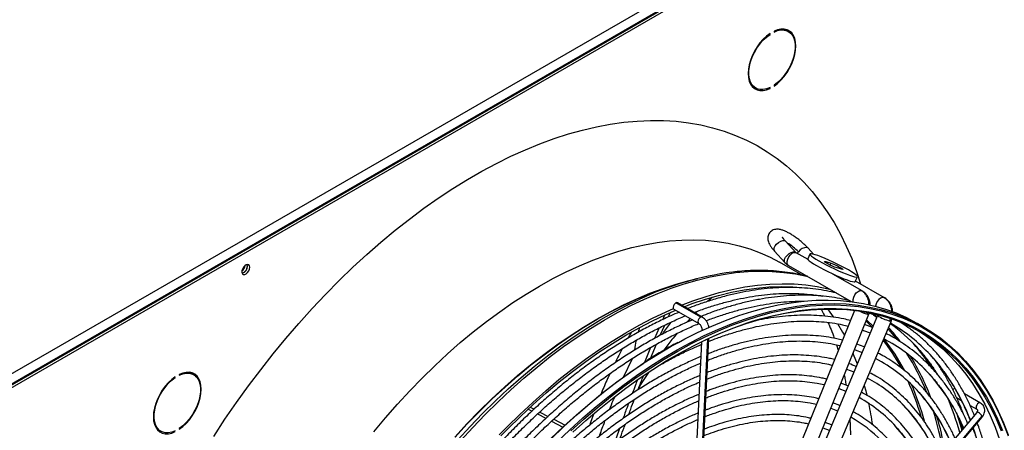
# Model space of a CAD drawing. Units: millimetres. Extents: x 5 to 414, y 3 to 291.
# Drawn here: x 151 to 161, y 25 to 30 of the extents above; entities that cross this region are included whole.
import ezdxf

# ---------------------------------------------------------------- set-up
doc = ezdxf.new("R2010")
doc.units = ezdxf.units.MM

msp = doc.modelspace()

# ---------------------------------------------------------------- linework, layer by layer
at = {"color": 7, "linetype": 'Continuous', "lineweight": 25}
for p, q in [((148.021, 24.4), (162.917, 32.999)), ((148.052, 24.3), (162.98, 32.918)), ((162.965, 32.918), (148.068, 24.318)), ((148.076, 24.287), (163.004, 32.904)), ((158.643, 29.504), (158.65, 29.5)), ((158.65, 29.5), (158.65, 29.509)), ((158.692, 29.534), (158.692, 29.524)), ((158.843, 29.53), (158.82, 29.544)), ((158.475, 28.947), (158.499, 28.934)), ((158.641, 28.936), (158.65, 28.931)), ((158.65, 28.931), (158.65, 28.94)), ((158.692, 28.964), (158.692, 28.955)), ((158.922, 27.202), (158.813, 27.321)), ((158.698, 27.216), (158.807, 27.097)), ((158.922, 27.202), (158.923, 27.201)), ((159.05, 27.128), (158.924, 27.2)), ((159.071, 27.186), (159.047, 27.136)), ((159.109, 27.184), (159.051, 27.248)), ((153.148, 27.06), (153.145, 27.076)), ((158.982, 26.966), (158.751, 27.099)), ((158.806, 27.098), (158.842, 27.068)), ((158.807, 27.097), (158.806, 27.098)), ((158.846, 27.065), (158.842, 27.068)), ((158.846, 27.065), (159.505, 26.685)), ((159.238, 27.106), (159.294, 27.089)), ((159.619, 26.799), (159.313, 26.975)), ((159.404, 27.025), (159.348, 27.043)), ((157.877, 26.925), (157.788, 26.902)), ((157.834, 26.915), (157.89, 26.928)), ((159.547, 26.896), (159.571, 26.945)), ((159.856, 26.726), (159.551, 26.902)), ((159.088, 26.758), (159.094, 26.749)), ((159.129, 26.756), (159.135, 26.749)), ((159.619, 26.799), (159.623, 26.796)), ((157.921, 26.521), (157.66, 26.672)), ((157.937, 26.521), (157.676, 26.672)), ((158.041, 26.729), (157.994, 26.688)), ((159.86, 26.723), (159.856, 26.726)), ((157.638, 26.607), (157.899, 26.456)), ((157.887, 26.585), (157.865, 26.562)), ((159.539, 26.593), (158.796, 24.756)), ((158.94, 24.698), (159.69, 26.551)), ((159.69, 26.551), (159.694, 26.564)), ((159.784, 26.546), (159.782, 26.537)), ((157.54, 26.541), (157.518, 26.49)), ((159.782, 26.537), (159.008, 24.692)), ((159.151, 24.632), (159.925, 26.477)), ((159.729, 26.412), (159.646, 26.443)), ((159.925, 26.477), (159.931, 26.499)), ((160.267, 26.419), (160.204, 26.455)), ((157.482, 26.408), (157.432, 26.296)), ((157.495, 26.33), (157.542, 26.437)), ((157.391, 26.086), (157.454, 26.237)), ((157.928, 26.262), (157.849, 24.626)), ((157.925, 24.622), (158.005, 26.298)), ((159.643, 26.207), (159.563, 26.237)), ((157.393, 26.202), (157.328, 26.045)), ((159.351, 26.23), (159.369, 26.172)), ((152.581, 25.915), (152.557, 25.929)), ((159.457, 25.974), (159.533, 25.945)), ((152.381, 25.889), (152.388, 25.885)), ((152.388, 25.885), (152.388, 25.894)), ((152.43, 25.918), (152.43, 25.909)), ((159.471, 25.797), (159.396, 25.825)), ((159.373, 25.768), (159.447, 25.74)), ((160.865, 25.617), (160.697, 25.714)), ((159.385, 25.591), (159.313, 25.619)), ((160.615, 25.674), (160.661, 25.647)), ((156.104, 25.553), (156.144, 25.532)), ((159.29, 25.562), (159.361, 25.535)), ((160.826, 25.518), (159.634, 24.1)), ((160.757, 25.592), (160.827, 25.552)), ((160.826, 25.518), (160.825, 25.518)), ((156.203, 25.502), (156.291, 25.456)), ((156.35, 25.426), (156.47, 25.364)), ((159.299, 25.386), (159.23, 25.413)), ((159.691, 24.062), (160.883, 25.48)), ((159.691, 24.051), (160.883, 25.469)), ((152.213, 25.332), (152.237, 25.319)), ((152.43, 25.349), (152.43, 25.34))]:
    msp.add_line(p, q, dxfattribs=at)
at = {"color": 8, "linetype": 'Continuous', "lineweight": 25}
for p, q in [((158.911, 27.209), (158.922, 27.202)), ((158.918, 27.203), (158.924, 27.2)), ((159.051, 27.248), (159.04, 27.254)), ((159.234, 27.097), (159.238, 27.106)), ((159.285, 27.069), (159.294, 27.089)), ((159.613, 26.802), (159.619, 26.799)), ((159.856, 26.726), (159.851, 26.728)), ((159.528, 26.594), (159.537, 26.587)), ((159.661, 26.479), (159.725, 26.415)), ((157.914, 24.611), (157.995, 26.293)), ((157.107, 25.888), (157.202, 26.087)), ((156.126, 25.573), (156.166, 25.552)), ((156.225, 25.522), (156.313, 25.476)), ((156.372, 25.446), (156.492, 25.384)), ((160.641, 25.459), (160.68, 25.345))]:
    msp.add_line(p, q, dxfattribs=at)
at = {"color": 7, "linetype": 'Continuous', "lineweight": 25, "flags": 128}
for points in [[(158.692, 28.955), (158.729, 28.983), (158.764, 29.017), (158.798, 29.055), (158.829, 29.097), (158.856, 29.142), (158.879, 29.19), (158.898, 29.238), (158.911, 29.286), (158.92, 29.333), (158.922, 29.377), (158.92, 29.419), (158.911, 29.456), (158.898, 29.488), (158.879, 29.515), (158.856, 29.535), (158.829, 29.549), (158.798, 29.556), (158.764, 29.556), (158.729, 29.548), (158.692, 29.534)], [(158.788, 29.557), (158.806, 29.551), (158.82, 29.544)], [(158.65, 29.509), (158.613, 29.481), (158.578, 29.448), (158.544, 29.409), (158.513, 29.367), (158.486, 29.322), (158.463, 29.275), (158.444, 29.226), (158.431, 29.178), (158.422, 29.132), (158.42, 29.087), (158.422, 29.046), (158.431, 29.008), (158.444, 28.976), (158.463, 28.949), (158.486, 28.929), (158.513, 28.915), (158.544, 28.908), (158.578, 28.909), (158.613, 28.916), (158.65, 28.931)], [(158.65, 28.94), (158.613, 28.925), (158.576, 28.918), (158.543, 28.919), (158.512, 28.927), (158.485, 28.943), (158.463, 28.966), (158.446, 28.995), (158.434, 29.03), (158.428, 29.07), (158.428, 29.114), (158.434, 29.161), (158.446, 29.209), (158.463, 29.258), (158.485, 29.307), (158.512, 29.353), (158.543, 29.397), (158.576, 29.437), (158.613, 29.471), (158.65, 29.5)], [(158.692, 29.524), (158.729, 29.539), (158.766, 29.546), (158.799, 29.545), (158.83, 29.537), (158.857, 29.521), (158.879, 29.499), (158.896, 29.469), (158.908, 29.434), (158.914, 29.394), (158.914, 29.35), (158.908, 29.304), (158.896, 29.255), (158.879, 29.206), (158.857, 29.157), (158.83, 29.111), (158.799, 29.067), (158.766, 29.027), (158.729, 28.993), (158.692, 28.964)], [(158.87, 29.509), (158.856, 29.529), (158.837, 29.546)], [(158.475, 28.947), (158.462, 28.957), (158.448, 28.969)], [(152.793, 25.264), (152.911, 25.445), (153.033, 25.622), (153.159, 25.797), (153.287, 25.967), (153.418, 26.134), (153.552, 26.297), (153.689, 26.456), (153.828, 26.611), (153.969, 26.761), (154.113, 26.906), (154.258, 27.046), (154.405, 27.182), (154.553, 27.312), (154.703, 27.436), (154.853, 27.555), (155.005, 27.668), (155.157, 27.775), (155.31, 27.876), (155.463, 27.971), (155.616, 28.059), (155.77, 28.141), (155.922, 28.216), (156.075, 28.285), (156.226, 28.347), (156.377, 28.403), (156.527, 28.451), (156.675, 28.492), (156.822, 28.527), (156.967, 28.554), (157.111, 28.574), (157.252, 28.587), (157.391, 28.593), (157.528, 28.592), (157.662, 28.584), (157.793, 28.569), (157.921, 28.546), (158.046, 28.516), (158.168, 28.48), (158.287, 28.436), (158.402, 28.385), (158.513, 28.328), (158.621, 28.264), (158.724, 28.193), (158.823, 28.115), (158.918, 28.031), (159.009, 27.941), (159.095, 27.844), (159.176, 27.741), (159.252, 27.632), (159.324, 27.517), (159.391, 27.396), (159.453, 27.27), (159.51, 27.138), (159.561, 27.002), (159.604, 26.871)], [(154.477, 25.314), (154.601, 25.462), (154.727, 25.606), (154.856, 25.745), (154.987, 25.879), (155.119, 26.009), (155.254, 26.134), (155.389, 26.253), (155.526, 26.367), (155.665, 26.475), (155.804, 26.578), (155.943, 26.674), (156.084, 26.764), (156.224, 26.849), (156.364, 26.927), (156.504, 26.998), (156.644, 27.063), (156.783, 27.121), (156.921, 27.172), (157.058, 27.216), (157.194, 27.254), (157.329, 27.284), (157.461, 27.308), (157.592, 27.324), (157.721, 27.333), (157.847, 27.336), (157.971, 27.331), (158.092, 27.319), (158.21, 27.3), (158.325, 27.273), (158.437, 27.24), (158.546, 27.2), (158.65, 27.153), (158.751, 27.099)], [(159.477, 27.018), (159.44, 27.038), (159.4, 27.059), (159.358, 27.081), (159.314, 27.102), (159.271, 27.122), (159.229, 27.14), (159.19, 27.156), (159.155, 27.169), (159.125, 27.179), (159.1, 27.186), (159.083, 27.189), (159.073, 27.188), (159.07, 27.183), (159.075, 27.175), (159.088, 27.164), (159.107, 27.15), (159.133, 27.133), (159.165, 27.114)], [(153.171, 27.047), (153.169, 27.062), (153.161, 27.072), (153.149, 27.076), (153.134, 27.072), (153.119, 27.062), (153.106, 27.046), (153.096, 27.028), (153.09, 27.009), (153.09, 26.991), (153.096, 26.978), (153.106, 26.971), (153.119, 26.971), (153.134, 26.978), (153.149, 26.991), (153.161, 27.009), (153.169, 27.028), (153.171, 27.047)], [(159.047, 27.136), (159.046, 27.134), (159.051, 27.126), (159.064, 27.114), (159.083, 27.1), (159.109, 27.083), (159.141, 27.064)], [(159.141, 27.064), (159.178, 27.044), (159.218, 27.022), (159.26, 27.001), (159.304, 26.98), (159.347, 26.96), (159.389, 26.942), (159.428, 26.926), (159.463, 26.913), (159.493, 26.902), (159.518, 26.896), (159.535, 26.893), (159.545, 26.894), (159.547, 26.896)], [(159.165, 27.114), (159.202, 27.093), (159.242, 27.072), (159.284, 27.051), (159.328, 27.03), (159.371, 27.01), (159.413, 26.992), (159.452, 26.976), (159.487, 26.962), (159.517, 26.952), (159.541, 26.946), (159.559, 26.943), (159.569, 26.943), (159.572, 26.948), (159.567, 26.956), (159.554, 26.967), (159.535, 26.982), (159.509, 26.999), (159.477, 27.018)], [(159.348, 27.043), (159.33, 27.049), (159.307, 27.059), (159.283, 27.07), (159.259, 27.082), (159.24, 27.093), (159.228, 27.102), (159.223, 27.107), (159.226, 27.109), (159.238, 27.106)], [(159.294, 27.089), (159.312, 27.082), (159.335, 27.073), (159.359, 27.061), (159.382, 27.049), (159.402, 27.038), (159.414, 27.029), (159.419, 27.024), (159.416, 27.023), (159.404, 27.025)], [(157.718, 26.648), (157.837, 26.693), (157.976, 26.74), (158.114, 26.78), (158.25, 26.813), (158.385, 26.839), (158.517, 26.857), (158.648, 26.869), (158.777, 26.873), (158.903, 26.871), (159.026, 26.861), (159.147, 26.844), (159.264, 26.82), (159.277, 26.817)], [(157.746, 26.631), (157.832, 26.664), (157.971, 26.71), (158.107, 26.75), (158.243, 26.783), (158.377, 26.808), (158.509, 26.827), (158.639, 26.839), (158.766, 26.843), (158.891, 26.84), (159.014, 26.831), (159.045, 26.827)], [(157.66, 26.672), (157.65, 26.665), (157.64, 26.654), (157.634, 26.641), (157.63, 26.628), (157.631, 26.616), (157.635, 26.608), (157.638, 26.607)], [(157.676, 26.672), (157.67, 26.674), (157.66, 26.672)], [(157.685, 26.256), (157.753, 26.292), (157.895, 26.363), (158.038, 26.428), (158.18, 26.486), (158.321, 26.537), (158.46, 26.582), (158.599, 26.619), (158.736, 26.65), (158.871, 26.673), (159.004, 26.69), (159.135, 26.699), (159.264, 26.701), (159.391, 26.696), (159.514, 26.684), (159.635, 26.665), (159.753, 26.638), (159.867, 26.605), (159.978, 26.565), (160.086, 26.517), (160.19, 26.463), (160.204, 26.455)], [(157.748, 26.219), (157.815, 26.255), (157.958, 26.327), (158.101, 26.392), (158.243, 26.45), (158.383, 26.501), (158.523, 26.546), (158.662, 26.583), (158.799, 26.614), (158.934, 26.637), (159.067, 26.653), (159.198, 26.663), (159.327, 26.665), (159.453, 26.66), (159.577, 26.648), (159.698, 26.628), (159.816, 26.602), (159.93, 26.569), (160.041, 26.528), (160.149, 26.481), (160.252, 26.427), (160.352, 26.366), (160.448, 26.299), (160.54, 26.224), (160.627, 26.144), (160.71, 26.057), (160.789, 25.964), (160.862, 25.864), (160.931, 25.759), (160.995, 25.648), (161.054, 25.532), (161.108, 25.409), (161.157, 25.282)], [(155.799, 25.28), (155.881, 25.365), (156.015, 25.497), (156.151, 25.624), (156.288, 25.746), (156.426, 25.863), (156.566, 25.973), (156.706, 26.078), (156.847, 26.177), (156.989, 26.27), (157.131, 26.357), (157.273, 26.437), (157.414, 26.511), (157.556, 26.579), (157.632, 26.612)], [(155.817, 25.27), (155.89, 25.345), (156.022, 25.476), (156.157, 25.602), (156.293, 25.723), (156.431, 25.839), (156.569, 25.949), (156.709, 26.053), (156.849, 26.151), (156.99, 26.244), (157.131, 26.33), (157.272, 26.41), (157.413, 26.483), (157.553, 26.55), (157.657, 26.595)], [(156.553, 25.323), (156.69, 25.447), (156.829, 25.567), (156.969, 25.681), (157.11, 25.79), (157.252, 25.892), (157.394, 25.989), (157.537, 26.079), (157.68, 26.164), (157.823, 26.242), (157.966, 26.313), (158.108, 26.378), (158.249, 26.436), (158.39, 26.487), (158.529, 26.531), (158.667, 26.569), (158.698, 26.576)], [(157.968, 26.28), (157.977, 26.285), (158.119, 26.348), (158.26, 26.405), (158.399, 26.455), (158.538, 26.498), (158.676, 26.534), (158.811, 26.563), (158.945, 26.584), (159.078, 26.599), (159.207, 26.607), (159.335, 26.607), (159.46, 26.601), (159.582, 26.587), (159.702, 26.566), (159.818, 26.539), (159.931, 26.504), (160.041, 26.462), (160.146, 26.413), (160.249, 26.357), (160.347, 26.295), (160.441, 26.226), (160.531, 26.15), (160.617, 26.068), (160.698, 25.98), (160.774, 25.886), (160.846, 25.785), (160.913, 25.679), (160.975, 25.566), (161.032, 25.449), (161.084, 25.325)], [(159.254, 26.608), (159.281, 26.572), (159.314, 26.525)], [(159.694, 26.565), (159.762, 26.537), (159.777, 26.53)], [(156.575, 25.309), (156.712, 25.433), (156.851, 25.552), (156.991, 25.665), (157.132, 25.773), (157.273, 25.874), (157.415, 25.97), (157.558, 26.06), (157.701, 26.143), (157.843, 26.219), (157.986, 26.29), (158.128, 26.353), (158.269, 26.41), (158.409, 26.46), (158.473, 26.481)], [(159.361, 26.453), (159.414, 26.363), (159.433, 26.33)], [(159.623, 26.386), (159.634, 26.382), (159.705, 26.356)], [(160.204, 26.383), (160.284, 26.331), (160.378, 26.262), (160.468, 26.187), (160.554, 26.105), (160.635, 26.016), (160.711, 25.922), (160.783, 25.821), (160.85, 25.715), (160.912, 25.603), (160.969, 25.485), (161.021, 25.362), (161.068, 25.233), (161.109, 25.1), (161.146, 24.962), (161.176, 24.819), (161.202, 24.672), (161.222, 24.521), (161.235, 24.386)], [(159.524, 26.14), (159.527, 26.132), (159.568, 26.029)], [(159.54, 26.18), (159.548, 26.177), (159.619, 26.15)], [(154.627, 22.816), (154.716, 22.997), (154.809, 23.176), (154.907, 23.353), (155.008, 23.528), (155.114, 23.7), (155.222, 23.87), (155.335, 24.037), (155.451, 24.2), (155.569, 24.361), (155.691, 24.517), (155.816, 24.67), (155.943, 24.819), (156.073, 24.963), (156.205, 25.103), (156.339, 25.238), (156.474, 25.368), (156.612, 25.493), (156.751, 25.612), (156.891, 25.727), (157.032, 25.835), (157.173, 25.938), (157.316, 26.034), (157.316, 26.035)], [(152.43, 25.34), (152.467, 25.368), (152.502, 25.401), (152.536, 25.44), (152.567, 25.482), (152.594, 25.527), (152.617, 25.574), (152.636, 25.623), (152.649, 25.671), (152.657, 25.717), (152.66, 25.762), (152.657, 25.804), (152.649, 25.841), (152.636, 25.873), (152.617, 25.9), (152.594, 25.92), (152.567, 25.934), (152.536, 25.941), (152.502, 25.94), (152.467, 25.933), (152.43, 25.918)], [(152.43, 25.909), (152.467, 25.924), (152.503, 25.931), (152.537, 25.93), (152.568, 25.922), (152.595, 25.906), (152.617, 25.883), (152.634, 25.854), (152.646, 25.819), (152.652, 25.779), (152.652, 25.735), (152.646, 25.688), (152.634, 25.64), (152.617, 25.591), (152.595, 25.542), (152.568, 25.496), (152.537, 25.452), (152.503, 25.412), (152.467, 25.378), (152.43, 25.349)], [(152.526, 25.941), (152.544, 25.935), (152.557, 25.929)], [(152.608, 25.894), (152.593, 25.913), (152.574, 25.931)], [(152.388, 25.894), (152.351, 25.866), (152.315, 25.833), (152.282, 25.794), (152.251, 25.752), (152.224, 25.707), (152.201, 25.659), (152.182, 25.611), (152.168, 25.563), (152.16, 25.516), (152.157, 25.472), (152.16, 25.43), (152.168, 25.393), (152.182, 25.361), (152.201, 25.334), (152.224, 25.314), (152.251, 25.3), (152.282, 25.293), (152.315, 25.293), (152.351, 25.301), (152.388, 25.316)], [(152.388, 25.325), (152.35, 25.31), (152.314, 25.303), (152.28, 25.304), (152.25, 25.312), (152.223, 25.328), (152.201, 25.351), (152.184, 25.38), (152.172, 25.415), (152.166, 25.455), (152.166, 25.499), (152.172, 25.546), (152.184, 25.594), (152.201, 25.643), (152.223, 25.692), (152.25, 25.738), (152.28, 25.782), (152.314, 25.822), (152.35, 25.856), (152.388, 25.885)], [(159.642, 25.803), (159.658, 25.746), (159.67, 25.701)], [(160.612, 25.513), (160.65, 25.4), (160.67, 25.332)], [(152.213, 25.332), (152.199, 25.341), (152.186, 25.354)], [(159.206, 25.356), (159.274, 25.33), (159.275, 25.329)]]:
    msp.add_lwpolyline(points, dxfattribs=at)
at = {"color": 8, "linetype": 'Continuous', "lineweight": 25, "flags": 128}
for points in [[(158.698, 27.216), (158.697, 27.217), (158.692, 27.231), (158.695, 27.25), (158.704, 27.271), (158.72, 27.291), (158.741, 27.309), (158.763, 27.322), (158.784, 27.329), (158.802, 27.328)], [(158.802, 27.328), (158.81, 27.324), (158.813, 27.321)], [(158.806, 27.098), (158.806, 27.098), (158.801, 27.112), (158.803, 27.131), (158.813, 27.152), (158.829, 27.172), (158.85, 27.19), (158.872, 27.203), (158.893, 27.209), (158.911, 27.209)], [(158.842, 27.068), (158.839, 27.071), (158.832, 27.087), (158.831, 27.109), (158.836, 27.133), (158.848, 27.157), (158.864, 27.179), (158.882, 27.194), (158.901, 27.203), (158.918, 27.203)], [(158.949, 27.209), (158.941, 27.197), (158.938, 27.192)], [(155.391, 25.219), (155.52, 25.36), (155.652, 25.497), (155.786, 25.63), (155.921, 25.757), (156.058, 25.878), (156.197, 25.995), (156.336, 26.106), (156.477, 26.211), (156.618, 26.31), (156.76, 26.403), (156.902, 26.489), (157.044, 26.57), (157.185, 26.644), (157.327, 26.711), (157.468, 26.771), (157.608, 26.825), (157.747, 26.872), (157.884, 26.912), (158.021, 26.945), (158.155, 26.971), (158.288, 26.99), (158.419, 27.001), (158.547, 27.006), (158.674, 27.003), (158.797, 26.993), (158.918, 26.976), (159.035, 26.952), (159.047, 26.949)], [(155.33, 25.258), (155.458, 25.397), (155.589, 25.531), (155.722, 25.661), (155.856, 25.786), (155.992, 25.905), (156.129, 26.019), (156.267, 26.127), (156.406, 26.23), (156.546, 26.326), (156.686, 26.417), (156.826, 26.501), (156.967, 26.579), (157.107, 26.65), (157.247, 26.715), (157.386, 26.773), (157.524, 26.824), (157.661, 26.869), (157.797, 26.906), (157.834, 26.915)], [(155.334, 25.256), (155.462, 25.396), (155.593, 25.53), (155.726, 25.66), (155.86, 25.784), (155.996, 25.904), (156.133, 26.018), (156.271, 26.126), (156.411, 26.229), (156.55, 26.325), (156.69, 26.416), (156.831, 26.5), (156.971, 26.578), (157.111, 26.649), (157.251, 26.714), (157.39, 26.772), (157.529, 26.823), (157.666, 26.868), (157.788, 26.902)], [(159.527, 26.682), (159.526, 26.686), (159.525, 26.708), (159.531, 26.732), (159.542, 26.756), (159.558, 26.778), (159.577, 26.793), (159.596, 26.802), (159.613, 26.802)], [(155.363, 25.229), (155.493, 25.37), (155.624, 25.507), (155.758, 25.639), (155.893, 25.765), (156.029, 25.887), (156.167, 26.003), (156.307, 26.114), (156.447, 26.218), (156.587, 26.317), (156.729, 26.41), (156.87, 26.496), (157.012, 26.576), (157.153, 26.65), (157.278, 26.71)], [(158.698, 26.576), (158.804, 26.599), (158.939, 26.622), (159.072, 26.639), (159.203, 26.648), (159.331, 26.65), (159.457, 26.645), (159.581, 26.633), (159.701, 26.614), (159.819, 26.588), (159.933, 26.554), (160.044, 26.514), (160.151, 26.467), (160.255, 26.413), (160.354, 26.352), (160.45, 26.285), (160.542, 26.211), (160.629, 26.13), (160.712, 26.043), (160.79, 25.95), (160.863, 25.851), (160.932, 25.746), (160.996, 25.636), (161.055, 25.519), (161.109, 25.397), (161.157, 25.27)], [(159.851, 26.728), (159.834, 26.729), (159.815, 26.721), (159.796, 26.706), (159.78, 26.685), (159.768, 26.661), (159.762, 26.636), (159.762, 26.636)], [(158.473, 26.481), (158.548, 26.503), (158.686, 26.539), (158.822, 26.568), (158.956, 26.59), (159.088, 26.605), (159.219, 26.613), (159.347, 26.613), (159.472, 26.607), (159.594, 26.593), (159.714, 26.572), (159.831, 26.544), (159.944, 26.509), (160.054, 26.467), (160.16, 26.418), (160.262, 26.362), (160.361, 26.3), (160.455, 26.231), (160.545, 26.155), (160.631, 26.073), (160.712, 25.984), (160.789, 25.89), (160.861, 25.789), (160.928, 25.682), (160.99, 25.57), (161.047, 25.452), (161.099, 25.328)], [(159.675, 26.553), (159.687, 26.55), (159.69, 26.551)], [(159.741, 26.546), (159.753, 26.535), (159.773, 26.517)], [(157.921, 26.521), (157.911, 26.514), (157.902, 26.504), (157.895, 26.491), (157.891, 26.477), (157.892, 26.466), (157.897, 26.458), (157.899, 26.456)], [(157.937, 26.521), (157.931, 26.523), (157.921, 26.521)], [(159.666, 26.492), (159.672, 26.487), (159.735, 26.425)], [(159.925, 26.477), (159.922, 26.477), (159.911, 26.48)], [(159.892, 26.398), (159.92, 26.367), (159.986, 26.286)], [(156.344, 25.24), (156.48, 25.371), (156.618, 25.496), (156.757, 25.616), (156.897, 25.73), (157.038, 25.839), (157.18, 25.942), (157.323, 26.039), (157.466, 26.129), (157.609, 26.214), (157.685, 26.256)], [(156.407, 25.204), (156.543, 25.334), (156.68, 25.46), (156.82, 25.58), (156.96, 25.694), (157.101, 25.803), (157.243, 25.905), (157.386, 26.002), (157.529, 26.093), (157.672, 26.177), (157.748, 26.219)], [(160.865, 25.617), (160.856, 25.619), (160.846, 25.615), (160.836, 25.607), (160.827, 25.595), (160.821, 25.582), (160.819, 25.569), (160.821, 25.558)], [(160.821, 25.558), (160.827, 25.552), (160.827, 25.552)], [(160.883, 25.48), (160.877, 25.49), (160.867, 25.5), (160.856, 25.509), (160.844, 25.516), (160.834, 25.52), (160.827, 25.519), (160.826, 25.518)], [(160.883, 25.469), (160.885, 25.472), (160.883, 25.48)]]:
    msp.add_lwpolyline(points, dxfattribs=at)
at = {"color": 7, "linetype": 'Continuous', "lineweight": 25}
for centre, radius, start, end in [((158.533, 29.053), 0.132, 246.9579, 268.8168), ((158.934, 27.23), 0.0315, 222.2593, 239.837), ((159.033, 27.154), 0.0999, 86.0323, 147.0734), ((153.033, 27.079), 0.0907, 309.046, 350.9594), ((153.073, 27.056), 0.0736, 284.9216, 15.0837), ((153.071, 27.058), 0.0772, 286.3687, 1.4614), ((158.678, 23.735), 3.288, 97.4583, 115.2063), ((158.889, 24.998), 1.78, 42.6679, 54.7899), ((159.046, 24.934), 1.756, 42.6088, 60.2567), ((159.083, 24.799), 1.677, 44.6507, 62.8803), ((158.656, 24.916), 2.006, 32.1919, 41.418), ((159.013, 24.654), 1.615, 42.6039, 62.3986), ((158.957, 24.531), 1.528, 44.582, 61.9928), ((160.601, 25.735), 0.0347, 99.2835, 140.0269), ((158.887, 24.386), 1.466, 42.1715, 61.4162), ((156.295, 24.878), 3.474, 8.4497, 12.2066), ((157.964, 24.561), 2.786, 15.5178, 23.6885), ((158.829, 24.259), 1.382, 43.9128, 60.8883)]:
    msp.add_arc(centre, radius, start, end, dxfattribs=at)
at = {"color": 8, "linetype": 'Continuous', "lineweight": 25}
for centre, radius, start, end in [((158.601, 26.885), 0.476, 42.8787, 61.0582), ((159.92, 27.328), 0.813, 245.8285, 252.4605), ((160.085, 27.051), 0.597, 239.4119, 252.9729), ((158.494, 25.104), 1.919, 37.2763, 42.989), ((158.189, 24.994), 2.094, 28.4268, 37.8687), ((158.206, 24.985), 2.101, 27.7239, 38.3082), ((158.104, 24.866), 2.359, 21.6125, 32.6815), ((158.721, 24.847), 2.005, 32.3541, 42.5986), ((158.085, 24.839), 2.407, 20.498, 31.8378), ((158.691, 24.639), 2.218, 21.1323, 41.9987), ((158.804, 24.548), 2.051, 23.1881, 44.1563), ((157.643, 24.728), 2.703, 16.0742, 24.4381), ((157.628, 24.709), 2.743, 15.1556, 23.7067), ((158.729, 24.412), 1.988, 23.2509, 42.2217), ((158.697, 24.299), 1.876, 23.169, 44.0449), ((157.253, 24.564), 3.264, 9.4235, 17.4191), ((160.807, 25.532), 0.0299, 25.2047, 60.9396), ((157.251, 24.553), 3.289, 9.9204, 16.3073), ((158.621, 24.162), 1.813, 23.2325, 41.7807), ((157.627, 24.246), 3.352, 5.5359, 19.3694)]:
    msp.add_arc(centre, radius, start, end, dxfattribs=at)
for centre, major_axis, ratio, start_param, end_param in [((159.567, 26.611), (0.048, 0.166), 0.698341, 4.566784, 4.674231), ((159.803, 26.538), (0.052, 0.165), 0.700406, 4.583744, 4.749658)]:
    msp.add_ellipse(centre, major_axis=major_axis, ratio=ratio, start_param=start_param, end_param=end_param, dxfattribs=at)
at = {"color": 7, "linetype": 'Continuous', "lineweight": 25}
for points, knots in [([(159.051, 27.248), (159.046, 27.252), (159.033, 27.267), (159.008, 27.29), (158.977, 27.318), (158.944, 27.345), (158.91, 27.369), (158.876, 27.392), (158.842, 27.411), (158.809, 27.427), (158.775, 27.44), (158.746, 27.447), (158.719, 27.448), (158.696, 27.444), (158.674, 27.436), (158.653, 27.421), (158.638, 27.401), (158.629, 27.378), (158.626, 27.355), (158.628, 27.333), (158.634, 27.312), (158.644, 27.288), (158.66, 27.263), (158.679, 27.238), (158.693, 27.222), (158.698, 27.216)], [0, 0, 0, 0, 0.026941, 0.079016, 0.130148, 0.180807, 0.231429, 0.282299, 0.333865, 0.386857, 0.442742, 0.505001, 0.543184, 0.57835, 0.612083, 0.645362, 0.682038, 0.715638, 0.747689, 0.780309, 0.815892, 0.858069, 0.911674, 0.96469, 1, 1, 1, 1]), ([(158.813, 27.321), (158.81, 27.325), (158.801, 27.334), (158.791, 27.348), (158.783, 27.359), (158.781, 27.364), (158.781, 27.364), (158.781, 27.364)], [0, 0, 0, 0, 0.162512, 0.454952, 0.694519, 0.907132, 1, 1, 1, 1]), ([(159.043, 26.952), (159.012, 26.96), (158.943, 26.976), (158.835, 26.994), (158.718, 27.007), (158.598, 27.013), (158.476, 27.013), (158.363, 27.007), (158.289, 26.999), (158.257, 26.995)], [0, 0, 0, 0, 0.1263703, 0.2776401, 0.4291266, 0.5808414, 0.732785, 0.8849487, 1, 1, 1, 1]), ([(159.347, 26.776), (159.314, 26.784), (159.243, 26.8), (159.132, 26.818), (159.015, 26.829), (158.896, 26.835), (158.774, 26.834), (158.65, 26.826), (158.525, 26.812), (158.397, 26.792), (158.268, 26.765), (158.138, 26.732), (158.006, 26.692), (157.887, 26.652), (157.812, 26.623), (157.782, 26.611)], [0, 0, 0, 0, 0.072093, 0.151309, 0.230571, 0.309883, 0.389243, 0.468649, 0.548098, 0.627583, 0.707101, 0.786646, 0.866212, 0.945796, 1, 1, 1, 1]), ([(157.851, 26.571), (157.864, 26.576), (157.92, 26.598), (158.019, 26.631), (158.149, 26.671), (158.277, 26.703), (158.404, 26.73), (158.53, 26.75), (158.653, 26.764), (158.775, 26.771), (158.894, 26.773), (159.011, 26.767), (159.116, 26.757), (159.18, 26.746), (159.207, 26.742)], [0, 0, 0, 0, 0.025727, 0.116418, 0.207118, 0.297829, 0.388557, 0.479308, 0.570087, 0.660902, 0.751758, 0.842662, 0.933621, 1, 1, 1, 1]), ([(159.489, 26.694), (159.455, 26.702), (159.384, 26.719), (159.273, 26.736), (159.156, 26.748), (159.037, 26.753), (158.915, 26.752), (158.792, 26.744), (158.666, 26.73), (158.539, 26.71), (158.409, 26.683), (158.279, 26.65), (158.147, 26.611), (158.029, 26.571), (157.954, 26.541), (157.924, 26.529)], [0, 0, 0, 0, 0.072093, 0.151309, 0.230571, 0.309883, 0.389243, 0.468649, 0.548098, 0.627583, 0.707101, 0.786646, 0.866212, 0.945796, 1, 1, 1, 1]), ([(159.704, 26.648), (159.704, 26.656), (159.705, 26.676), (159.695, 26.708), (159.679, 26.742), (159.655, 26.773), (159.634, 26.788), (159.623, 26.796)], [0, 0, 0, 0, 0.12455, 0.322072, 0.533709, 0.759665, 1, 1, 1, 1]), ([(157.977, 26.483), (157.995, 26.49), (158.056, 26.514), (158.161, 26.55), (158.291, 26.589), (158.419, 26.622), (158.546, 26.648), (158.671, 26.668), (158.795, 26.682), (158.908, 26.69), (158.979, 26.69), (159.01, 26.69)], [0, 0, 0, 0, 0.04862, 0.170679, 0.292749, 0.414836, 0.536944, 0.659083, 0.781261, 0.903485, 1, 1, 1, 1]), ([(159.94, 26.578), (159.94, 26.584), (159.941, 26.604), (159.932, 26.634), (159.916, 26.668), (159.892, 26.7), (159.871, 26.715), (159.86, 26.723)], [0, 0, 0, 0, 0.109232, 0.310311, 0.525704, 0.755589, 1, 1, 1, 1]), ([(157.694, 26.574), (157.664, 26.562), (157.59, 26.53), (157.471, 26.473), (157.335, 26.403), (157.2, 26.328), (157.065, 26.246), (156.93, 26.159), (156.796, 26.067), (156.662, 25.969), (156.529, 25.866), (156.397, 25.757), (156.265, 25.644), (156.136, 25.526), (156.008, 25.403), (155.914, 25.31), (155.864, 25.257), (155.855, 25.248)], [0, 0, 0, 0, 0.0475398, 0.1196447, 0.1917525, 0.2638613, 0.3359693, 0.4080753, 0.4801785, 0.5522784, 0.6243747, 0.696467, 0.7685554, 0.8406398, 0.9127203, 0.9847971, 1, 1, 1, 1]), ([(157.581, 26.525), (157.582, 26.527), (157.589, 26.542), (157.594, 26.556), (157.599, 26.568)], [0, 0, 0, 0, 0.15374, 1, 1, 1, 1]), ([(159.496, 26.486), (159.473, 26.492), (159.414, 26.506), (159.316, 26.522), (159.201, 26.535), (159.084, 26.542), (158.965, 26.542), (158.844, 26.535), (158.72, 26.522), (158.6, 26.504), (158.521, 26.488), (158.483, 26.48)], [0, 0, 0, 0, 0.074137, 0.191312, 0.30856, 0.425884, 0.543284, 0.660757, 0.778296, 0.895895, 1, 1, 1, 1]), ([(159.19, 26.603), (159.193, 26.597), (159.206, 26.574), (159.219, 26.549), (159.228, 26.531)], [0, 0, 0, 0, 0.278329, 1, 1, 1, 1]), ([(155.91, 25.216), (155.913, 25.219), (155.957, 25.265), (156.044, 25.351), (156.171, 25.473), (156.299, 25.591), (156.429, 25.703), (156.56, 25.811), (156.692, 25.913), (156.824, 26.011), (156.957, 26.103), (157.091, 26.189), (157.224, 26.27), (157.358, 26.345), (157.492, 26.414), (157.624, 26.477), (157.714, 26.517), (157.76, 26.535), (157.761, 26.536)], [0, 0, 0, 0, 0.004514, 0.075488, 0.146459, 0.217426, 0.288388, 0.359346, 0.430299, 0.501248, 0.572192, 0.643132, 0.714068, 0.785, 0.855931, 0.926859, 0.997788, 1, 1, 1, 1]), ([(157.835, 26.493), (157.806, 26.48), (157.731, 26.449), (157.612, 26.391), (157.477, 26.322), (157.342, 26.246), (157.207, 26.165), (157.072, 26.077), (156.937, 25.985), (156.803, 25.887), (156.67, 25.784), (156.538, 25.676), (156.407, 25.562), (156.277, 25.444), (156.149, 25.322), (156.055, 25.229), (156.005, 25.176), (155.996, 25.166)], [0, 0, 0, 0, 0.04754, 0.119645, 0.191753, 0.263861, 0.335969, 0.408075, 0.480179, 0.552278, 0.624375, 0.696467, 0.768555, 0.84064, 0.91272, 0.984797, 1, 1, 1, 1]), ([(156.051, 25.134), (156.054, 25.137), (156.098, 25.183), (156.185, 25.27), (156.312, 25.392), (156.441, 25.509), (156.57, 25.622), (156.701, 25.729), (156.833, 25.832), (156.966, 25.929), (157.099, 26.021), (157.232, 26.107), (157.366, 26.188), (157.5, 26.263), (157.633, 26.333), (157.766, 26.395), (157.854, 26.435), (157.898, 26.452), (157.898, 26.452)], [0, 0, 0, 0, 0.004709, 0.075821, 0.146929, 0.218033, 0.289133, 0.360228, 0.431318, 0.502404, 0.573486, 0.644563, 0.715636, 0.786707, 0.857774, 0.92884, 0.999906, 1, 1, 1, 1]), ([(157.811, 26.507), (157.8, 26.496), (157.787, 26.483), (157.774, 26.468), (157.772, 26.465)], [0, 0, 0, 0, 0.812441, 1, 1, 1, 1]), ([(157.899, 26.456), (157.9, 26.455), (157.905, 26.452), (157.914, 26.444), (157.923, 26.43), (157.93, 26.412), (157.934, 26.397), (157.934, 26.389), (157.934, 26.386)], [0, 0, 0, 0, 0.097429, 0.278549, 0.470287, 0.671126, 0.873554, 1, 1, 1, 1]), ([(158.007, 26.411), (158.006, 26.416), (158.004, 26.431), (157.995, 26.455), (157.981, 26.481), (157.962, 26.503), (157.946, 26.515), (157.938, 26.521), (157.937, 26.521)], [0, 0, 0, 0, 0.114305, 0.328204, 0.543516, 0.761553, 0.966038, 1, 1, 1, 1]), ([(158.004, 26.265), (158.033, 26.277), (158.106, 26.306), (158.22, 26.345), (158.348, 26.383), (158.474, 26.415), (158.598, 26.441), (158.721, 26.46), (158.842, 26.473), (158.961, 26.48), (159.078, 26.48), (159.193, 26.474), (159.305, 26.461), (159.398, 26.446), (159.453, 26.432), (159.472, 26.428)], [0, 0, 0, 0, 0.055655, 0.137347, 0.219046, 0.300757, 0.382484, 0.464233, 0.546009, 0.627819, 0.709669, 0.791566, 0.873516, 0.955522, 1, 1, 1, 1]), ([(159.26, 26.465), (159.265, 26.454), (159.283, 26.416), (159.305, 26.361), (159.322, 26.315), (159.327, 26.299)], [0, 0, 0, 0, 0.22484, 0.725669, 1, 1, 1, 1]), ([(160.801, 25.489), (160.785, 25.527), (160.753, 25.604), (160.698, 25.714), (160.639, 25.821), (160.575, 25.922), (160.507, 26.019), (160.434, 26.109), (160.357, 26.194), (160.277, 26.274), (160.192, 26.347), (160.106, 26.413), (160.048, 26.451), (160.02, 26.47)], [0, 0, 0, 0, 0.089653, 0.181825, 0.273954, 0.366034, 0.45806, 0.550029, 0.641939, 0.733792, 0.825593, 0.917348, 1, 1, 1, 1]), ([(157.189, 26.361), (157.184, 26.353), (157.173, 26.334), (157.161, 26.312), (157.154, 26.299)], [0, 0, 0, 0, 0.412658, 1, 1, 1, 1]), ([(157.674, 26.351), (157.655, 26.329), (157.606, 26.274), (157.561, 26.211), (157.533, 26.173)], [0, 0, 0, 0, 0.391603, 1, 1, 1, 1]), ([(160.731, 25.405), (160.719, 25.432), (160.69, 25.497), (160.639, 25.593), (160.578, 25.696), (160.513, 25.792), (160.443, 25.884), (160.369, 25.97), (160.292, 26.05), (160.21, 26.125), (160.124, 26.193), (160.035, 26.256), (159.951, 26.308), (159.895, 26.336), (159.871, 26.348)], [0, 0, 0, 0, 0.062679, 0.150304, 0.237882, 0.325409, 0.41288, 0.500292, 0.587646, 0.674945, 0.762195, 0.849407, 0.936592, 1, 1, 1, 1]), ([(157.679, 26.255), (157.66, 26.245), (157.594, 26.21), (157.484, 26.144), (157.384, 26.083), (157.329, 26.047), (157.32, 26.04)], [0, 0, 0, 0, 0.165341, 0.543409, 0.921473, 1, 1, 1, 1]), ([(157.517, 26.031), (157.535, 26.041), (157.596, 26.077), (157.702, 26.131), (157.82, 26.188), (157.895, 26.22), (157.926, 26.233)], [0, 0, 0, 0, 0.1311924, 0.4501795, 0.76916, 1, 1, 1, 1]), ([(157.994, 26.067), (158.002, 26.071), (158.053, 26.091), (158.144, 26.124), (158.269, 26.164), (158.393, 26.198), (158.515, 26.225), (158.636, 26.246), (158.755, 26.261), (158.872, 26.269), (158.987, 26.271), (159.099, 26.267), (159.21, 26.256), (159.305, 26.242), (159.362, 26.228), (159.385, 26.223)], [0, 0, 0, 0, 0.016233, 0.100564, 0.184901, 0.26925, 0.353614, 0.437999, 0.522413, 0.606861, 0.691352, 0.775893, 0.86049, 0.945148, 1, 1, 1, 1]), ([(159.413, 26.28), (159.393, 26.285), (159.337, 26.299), (159.243, 26.314), (159.132, 26.327), (159.017, 26.333), (158.901, 26.332), (158.782, 26.326), (158.661, 26.312), (158.538, 26.293), (158.414, 26.267), (158.289, 26.235), (158.162, 26.196), (158.065, 26.162), (158.01, 26.14), (157.997, 26.135)], [0, 0, 0, 0, 0.0476102, 0.1317208, 0.2158869, 0.3001114, 0.3843942, 0.4687326, 0.5531221, 0.6375566, 0.7220298, 0.806535, 0.8910659, 0.9756165, 1, 1, 1, 1]), ([(157.096, 26.191), (157.09, 26.181), (157.064, 26.132), (157.039, 26.081), (157.019, 26.04)], [0, 0, 0, 0, 0.212896, 1, 1, 1, 1]), ([(160.597, 25.246), (160.591, 25.259), (160.57, 25.309), (160.527, 25.391), (160.469, 25.493), (160.407, 25.589), (160.34, 25.68), (160.269, 25.766), (160.194, 25.846), (160.115, 25.92), (160.032, 25.988), (159.945, 26.05), (159.863, 26.102), (159.808, 26.13), (159.785, 26.143)], [0, 0, 0, 0, 0.031359, 0.12185, 0.212292, 0.302678, 0.393004, 0.483266, 0.573463, 0.663599, 0.753679, 0.843713, 0.933716, 1, 1, 1, 1]), ([(160.192, 26.208), (160.215, 26.183), (160.263, 26.13), (160.33, 26.042), (160.382, 25.97), (160.409, 25.925), (160.415, 25.915)], [0, 0, 0, 0, 0.281556, 0.59283, 0.903899, 1, 1, 1, 1]), ([(157.92, 26.105), (157.915, 26.103), (157.868, 26.084), (157.777, 26.042), (157.647, 25.98), (157.517, 25.91), (157.387, 25.836), (157.258, 25.755), (157.128, 25.669), (156.999, 25.578), (156.871, 25.481), (156.744, 25.379), (156.617, 25.272), (156.492, 25.16), (156.369, 25.043), (156.277, 24.953), (156.227, 24.901), (156.217, 24.89)], [0, 0, 0, 0, 0.008347, 0.083193, 0.158044, 0.232898, 0.307753, 0.382606, 0.457456, 0.532303, 0.607145, 0.681984, 0.756817, 0.831646, 0.906471, 0.981291, 1, 1, 1, 1]), ([(156.247, 24.832), (156.249, 24.834), (156.291, 24.879), (156.374, 24.961), (156.496, 25.078), (156.619, 25.191), (156.744, 25.298), (156.87, 25.401), (156.997, 25.498), (157.124, 25.59), (157.252, 25.677), (157.38, 25.758), (157.508, 25.834), (157.637, 25.904), (157.764, 25.968), (157.858, 26.011), (157.909, 26.032), (157.917, 26.035)], [0, 0, 0, 0, 0.0043036, 0.0797731, 0.1552379, 0.2306977, 0.3061523, 0.3816015, 0.4570451, 0.5324832, 0.607916, 0.6833437, 0.7587669, 0.8341865, 0.9096036, 0.9850197, 1, 1, 1, 1]), ([(157.985, 25.869), (158.016, 25.881), (158.088, 25.91), (158.201, 25.947), (158.322, 25.982), (158.442, 26.011), (158.56, 26.033), (158.676, 26.049), (158.791, 26.059), (158.904, 26.062), (159.014, 26.059), (159.122, 26.05), (159.219, 26.036), (159.28, 26.022), (159.306, 26.016)], [0, 0, 0, 0, 0.066018, 0.152617, 0.239226, 0.325851, 0.412496, 0.49917, 0.585881, 0.672636, 0.759444, 0.846313, 0.933249, 1, 1, 1, 1]), ([(159.329, 26.074), (159.311, 26.079), (159.259, 26.092), (159.169, 26.106), (159.059, 26.118), (158.947, 26.124), (158.833, 26.123), (158.717, 26.116), (158.599, 26.102), (158.479, 26.082), (158.358, 26.055), (158.235, 26.022), (158.112, 25.984), (158.029, 25.953), (157.988, 25.938)], [0, 0, 0, 0, 0.045117, 0.13178, 0.218504, 0.305293, 0.392146, 0.479061, 0.566031, 0.653051, 0.740112, 0.827207, 0.91433, 1, 1, 1, 1]), ([(159.557, 26.002), (159.532, 26.012), (159.506, 26.023), (159.48, 26.031), (159.48, 26.031)], [0, 0, 0, 0, 0.9959117, 1, 1, 1, 1]), ([(160.334, 26.127), (160.356, 26.101), (160.404, 26.048), (160.472, 25.961), (160.538, 25.865), (160.6, 25.765), (160.657, 25.659), (160.709, 25.549), (160.741, 25.473), (160.756, 25.435)], [0, 0, 0, 0, 0.131714, 0.277331, 0.422853, 0.56828, 0.713616, 0.85887, 1, 1, 1, 1]), ([(160.687, 25.5), (160.678, 25.522), (160.655, 25.586), (160.612, 25.684), (160.557, 25.796), (160.497, 25.903), (160.443, 25.99), (160.406, 26.041), (160.393, 26.059)], [0, 0, 0, 0, 0.1086861, 0.3034228, 0.498082, 0.6926504, 0.8871153, 1, 1, 1, 1]), ([(156.965, 25.928), (156.957, 25.91), (156.925, 25.843), (156.893, 25.769), (156.871, 25.712), (156.869, 25.706)], [0, 0, 0, 0, 0.250086, 0.917428, 1, 1, 1, 1]), ([(157.37, 25.938), (157.351, 25.911), (157.315, 25.859), (157.283, 25.802), (157.268, 25.776)], [0, 0, 0, 0, 0.535237, 1, 1, 1, 1]), ([(160.463, 25.087), (160.447, 25.122), (160.414, 25.193), (160.358, 25.293), (160.299, 25.389), (160.235, 25.479), (160.166, 25.564), (160.094, 25.643), (160.017, 25.716), (159.937, 25.784), (159.852, 25.846), (159.773, 25.897), (159.72, 25.925), (159.698, 25.936)], [0, 0, 0, 0, 0.092926, 0.186526, 0.280067, 0.373543, 0.466948, 0.560281, 0.653544, 0.746744, 0.839891, 0.933, 1, 1, 1, 1]), ([(160.271, 25.98), (160.293, 25.958), (160.34, 25.91), (160.407, 25.829), (160.475, 25.738), (160.538, 25.642), (160.596, 25.541), (160.646, 25.445), (160.675, 25.38), (160.687, 25.352)], [0, 0, 0, 0, 0.1286247, 0.2808182, 0.4329087, 0.5848936, 0.7367757, 0.8885617, 1, 1, 1, 1]), ([(157.911, 25.906), (157.894, 25.899), (157.835, 25.875), (157.734, 25.828), (157.607, 25.765), (157.48, 25.696), (157.353, 25.621), (157.227, 25.54), (157.101, 25.453), (156.975, 25.362), (156.85, 25.265), (156.726, 25.163), (156.603, 25.056), (156.482, 24.944), (156.377, 24.842), (156.313, 24.776), (156.288, 24.751)], [0, 0, 0, 0, 0.030915, 0.107649, 0.184389, 0.261132, 0.337873, 0.414613, 0.491349, 0.568081, 0.644809, 0.721531, 0.798249, 0.874961, 0.951668, 1, 1, 1, 1]), ([(156.318, 24.692), (156.33, 24.705), (156.381, 24.758), (156.472, 24.848), (156.592, 24.961), (156.713, 25.069), (156.835, 25.172), (156.958, 25.27), (157.082, 25.363), (157.206, 25.451), (157.331, 25.533), (157.457, 25.61), (157.582, 25.681), (157.707, 25.746), (157.815, 25.798), (157.882, 25.826), (157.907, 25.837)], [0, 0, 0, 0, 0.0240431, 0.1014479, 0.1788475, 0.2562415, 0.3336296, 0.4110117, 0.4883877, 0.5657576, 0.6431217, 0.7204805, 0.7978347, 0.8751855, 0.9525344, 1, 1, 1, 1]), ([(157.253, 25.857), (157.246, 25.838), (157.227, 25.791), (157.209, 25.743), (157.199, 25.715)], [0, 0, 0, 0, 0.41102, 1, 1, 1, 1]), ([(157.26, 25.756), (157.263, 25.765), (157.282, 25.814), (157.301, 25.862), (157.317, 25.902)], [0, 0, 0, 0, 0.184212, 1, 1, 1, 1]), ([(157.975, 25.671), (157.991, 25.677), (158.047, 25.7), (158.142, 25.732), (158.261, 25.768), (158.378, 25.798), (158.493, 25.821), (158.607, 25.838), (158.719, 25.849), (158.829, 25.853), (158.937, 25.851), (159.043, 25.842), (159.137, 25.829), (159.194, 25.816), (159.218, 25.811)], [0, 0, 0, 0, 0.0355, 0.125224, 0.214959, 0.304708, 0.39448, 0.484281, 0.57412, 0.664008, 0.753954, 0.843966, 0.934053, 1, 1, 1, 1]), ([(159.246, 25.868), (159.229, 25.872), (159.179, 25.885), (159.091, 25.899), (158.985, 25.91), (158.875, 25.915), (158.764, 25.913), (158.65, 25.905), (158.534, 25.891), (158.417, 25.87), (158.298, 25.843), (158.178, 25.809), (158.071, 25.775), (158.005, 25.749), (157.978, 25.739)], [0, 0, 0, 0, 0.044545, 0.134012, 0.223547, 0.313153, 0.402831, 0.492577, 0.582383, 0.672244, 0.762149, 0.85209, 0.942061, 1, 1, 1, 1]), ([(159.432, 25.913), (159.435, 25.896), (159.442, 25.861), (159.448, 25.824), (159.451, 25.804)], [0, 0, 0, 0, 0.4833565, 1, 1, 1, 1]), ([(160.329, 24.927), (160.318, 24.95), (160.292, 25.008), (160.245, 25.096), (160.188, 25.191), (160.127, 25.28), (160.061, 25.364), (159.991, 25.442), (159.917, 25.515), (159.839, 25.582), (159.758, 25.643), (159.682, 25.693), (159.632, 25.72), (159.612, 25.73)], [0, 0, 0, 0, 0.063645, 0.160736, 0.257763, 0.354718, 0.451596, 0.548394, 0.645113, 0.74176, 0.838345, 0.934885, 1, 1, 1, 1]), ([(160.196, 25.751), (160.204, 25.743), (160.236, 25.709), (160.289, 25.644), (160.355, 25.555), (160.416, 25.461), (160.473, 25.362), (160.518, 25.272), (160.543, 25.214), (160.552, 25.193)], [0, 0, 0, 0, 0.05226, 0.222289, 0.392195, 0.561974, 0.731631, 0.901174, 1, 1, 1, 1]), ([(157.901, 25.708), (157.871, 25.696), (157.801, 25.666), (157.689, 25.613), (157.565, 25.549), (157.441, 25.479), (157.318, 25.403), (157.194, 25.322), (157.071, 25.235), (156.949, 25.143), (156.828, 25.046), (156.708, 24.944), (156.589, 24.837), (156.472, 24.727), (156.396, 24.65), (156.359, 24.612)], [0, 0, 0, 0, 0.057198, 0.135972, 0.214751, 0.293531, 0.37231, 0.451086, 0.529857, 0.608624, 0.687386, 0.766142, 0.844892, 0.923637, 1, 1, 1, 1]), ([(156.389, 24.553), (156.413, 24.577), (156.474, 24.641), (156.575, 24.739), (156.692, 24.847), (156.811, 24.951), (156.93, 25.049), (157.051, 25.143), (157.172, 25.231), (157.294, 25.314), (157.416, 25.391), (157.538, 25.463), (157.66, 25.528), (157.78, 25.588), (157.859, 25.623), (157.898, 25.64)], [0, 0, 0, 0, 0.049301, 0.128799, 0.208292, 0.287779, 0.367259, 0.446732, 0.526198, 0.605658, 0.685112, 0.76456, 0.844003, 0.923444, 1, 1, 1, 1]), ([(157.161, 25.615), (157.156, 25.6), (157.135, 25.546), (157.116, 25.492), (157.103, 25.454)], [0, 0, 0, 0, 0.285603, 1, 1, 1, 1]), ([(157.162, 25.495), (157.169, 25.514), (157.189, 25.569), (157.209, 25.622), (157.222, 25.656)], [0, 0, 0, 0, 0.364095, 1, 1, 1, 1]), ([(157.966, 25.473), (157.969, 25.475), (158.012, 25.492), (158.094, 25.521), (158.209, 25.557), (158.323, 25.587), (158.436, 25.611), (158.547, 25.628), (158.656, 25.639), (158.764, 25.643), (158.869, 25.642), (158.971, 25.634), (159.062, 25.621), (159.116, 25.609), (159.139, 25.604)], [0, 0, 0, 0, 0.009034, 0.101523, 0.194021, 0.286534, 0.37907, 0.471637, 0.564246, 0.656908, 0.749632, 0.842431, 0.935312, 1, 1, 1, 1]), ([(159.163, 25.662), (159.146, 25.666), (159.097, 25.678), (159.012, 25.691), (158.907, 25.702), (158.801, 25.706), (158.691, 25.703), (158.58, 25.694), (158.467, 25.679), (158.353, 25.657), (158.237, 25.629), (158.119, 25.595), (158.03, 25.565), (157.979, 25.545), (157.969, 25.541)], [0, 0, 0, 0, 0.046244, 0.138797, 0.231426, 0.324136, 0.416926, 0.50979, 0.602721, 0.695711, 0.788748, 0.881825, 0.974932, 1, 1, 1, 1]), ([(160.883, 25.469), (160.887, 25.474), (160.896, 25.486), (160.906, 25.507), (160.912, 25.533), (160.91, 25.559), (160.901, 25.583), (160.886, 25.603), (160.872, 25.612), (160.865, 25.617)], [0, 0, 0, 0, 0.09373, 0.256112, 0.400788, 0.557504, 0.708604, 0.855475, 1, 1, 1, 1]), ([(157.892, 25.51), (157.888, 25.509), (157.845, 25.492), (157.762, 25.454), (157.642, 25.396), (157.521, 25.331), (157.4, 25.26), (157.28, 25.184), (157.16, 25.102), (157.041, 25.015), (156.922, 24.922), (156.805, 24.825), (156.688, 24.723), (156.573, 24.615), (156.487, 24.532), (156.44, 24.483), (156.43, 24.472)], [0, 0, 0, 0, 0.0068074, 0.087787, 0.1687746, 0.2497662, 0.330758, 0.4117476, 0.4927332, 0.5737138, 0.6546886, 0.7356573, 0.8166198, 0.897576, 0.9785262, 1, 1, 1, 1]), ([(160.194, 24.767), (160.189, 24.779), (160.169, 24.825), (160.13, 24.901), (160.076, 24.995), (160.017, 25.083), (159.954, 25.166), (159.886, 25.244), (159.815, 25.316), (159.74, 25.382), (159.66, 25.442), (159.589, 25.489), (159.543, 25.515), (159.525, 25.524)], [0, 0, 0, 0, 0.033859, 0.134848, 0.235769, 0.336612, 0.437369, 0.538037, 0.638614, 0.739109, 0.839533, 0.939903, 1, 1, 1, 1]), ([(160.041, 25.606), (160.063, 25.583), (160.11, 25.534), (160.175, 25.454), (160.239, 25.366), (160.298, 25.273), (160.352, 25.175), (160.392, 25.095), (160.413, 25.046), (160.418, 25.033)], [0, 0, 0, 0, 0.148076, 0.307373, 0.466546, 0.625591, 0.784513, 0.943323, 1, 1, 1, 1]), ([(160.834, 25.545), (160.834, 25.545), (160.835, 25.543), (160.835, 25.539), (160.834, 25.529), (160.828, 25.522), (160.826, 25.518)], [0, 0, 0, 0, 0.010108, 0.393728, 0.700377, 1, 1, 1, 1]), ([(160.827, 25.552), (160.828, 25.551), (160.832, 25.549), (160.833, 25.546), (160.834, 25.545)], [0, 0, 0, 0, 0.298058, 1, 1, 1, 1]), ([(156.46, 24.414), (156.497, 24.452), (156.571, 24.527), (156.684, 24.634), (156.798, 24.737), (156.914, 24.836), (157.031, 24.929), (157.149, 25.017), (157.267, 25.1), (157.386, 25.178), (157.504, 25.25), (157.623, 25.316), (157.742, 25.376), (157.83, 25.417), (157.879, 25.437), (157.888, 25.441)], [0, 0, 0, 0, 0.080965, 0.16273, 0.244488, 0.326239, 0.407983, 0.489719, 0.571447, 0.653168, 0.734883, 0.816592, 0.898298, 0.980001, 1, 1, 1, 1]), ([(156.791, 25.499), (156.781, 25.473), (156.767, 25.435), (156.755, 25.396), (156.751, 25.384)], [0, 0, 0, 0, 0.684845, 1, 1, 1, 1]), ([(157.956, 25.275), (157.989, 25.287), (158.06, 25.314), (158.168, 25.348), (158.279, 25.378), (158.388, 25.402), (158.496, 25.419), (158.603, 25.43), (158.707, 25.434), (158.809, 25.432), (158.908, 25.424), (158.991, 25.413), (159.039, 25.401), (159.055, 25.398)], [0, 0, 0, 0, 0.083765, 0.17971, 0.275672, 0.371658, 0.467678, 0.563744, 0.659869, 0.756065, 0.852345, 0.948719, 1, 1, 1, 1]), ([(159.079, 25.456), (159.062, 25.46), (159.013, 25.472), (158.929, 25.484), (158.827, 25.494), (158.723, 25.497), (158.617, 25.493), (158.508, 25.483), (158.398, 25.467), (158.286, 25.444), (158.173, 25.415), (158.064, 25.381), (157.992, 25.355), (157.959, 25.343)], [0, 0, 0, 0, 0.050654, 0.146633, 0.242698, 0.338853, 0.435097, 0.531425, 0.627826, 0.724291, 0.820807, 0.917364, 1, 1, 1, 1]), ([(159.49, 25.44), (159.491, 25.425), (159.495, 25.374), (159.496, 25.321), (159.497, 25.283)], [0, 0, 0, 0, 0.287888, 1, 1, 1, 1]), ([(160.631, 25.471), (160.641, 25.445), (160.657, 25.403), (160.671, 25.358), (160.676, 25.34)], [0, 0, 0, 0, 0.604364, 1, 1, 1, 1]), ([(160.999, 23.473), (161.005, 23.519), (161.016, 23.62), (161.029, 23.774), (161.037, 23.934), (161.041, 24.092), (161.039, 24.248), (161.033, 24.4), (161.021, 24.549), (161.005, 24.695), (160.984, 24.837), (160.957, 24.975), (160.926, 25.109), (160.89, 25.239), (160.858, 25.339), (160.837, 25.393), (160.832, 25.408)], [0, 0, 0, 0, 0.062897, 0.138718, 0.214545, 0.290375, 0.36621, 0.442047, 0.517885, 0.593724, 0.669561, 0.745392, 0.821216, 0.897029, 0.972827, 1, 1, 1, 1]), ([(157.065, 25.35), (157.065, 25.349), (157.045, 25.295), (157.027, 25.24), (157.008, 25.187)], [0, 0, 0, 0, 0.016953, 1, 1, 1, 1]), ([(157.069, 25.232), (157.08, 25.266), (157.099, 25.32), (157.118, 25.373), (157.126, 25.393)], [0, 0, 0, 0, 0.626066, 1, 1, 1, 1]), ([(159.968, 25.373), (159.979, 25.362), (160.013, 25.325), (160.066, 25.257), (160.127, 25.171), (160.183, 25.079), (160.235, 24.982), (160.269, 24.913), (160.284, 24.876), (160.284, 24.874)], [0, 0, 0, 0, 0.086128, 0.267389, 0.448495, 0.629444, 0.810246, 0.990914, 1, 1, 1, 1]), ([(160.786, 25.353), (160.791, 25.339), (160.811, 25.285), (160.84, 25.187), (160.875, 25.058), (160.904, 24.925), (160.924, 24.815), (160.933, 24.748), (160.936, 24.728)], [0, 0, 0, 0, 0.072659, 0.282656, 0.492593, 0.702481, 0.912333, 1, 1, 1, 1])]:
    msp.add_open_spline(points, degree=3, knots=knots, dxfattribs=at)
at = {"color": 8, "linetype": 'Continuous', "lineweight": 25}
for points, knots in [([(159.691, 26.651), (159.691, 26.658), (159.692, 26.689), (159.677, 26.732), (159.649, 26.776), (159.625, 26.793), (159.613, 26.802)], [0, 0, 0, 0, 0.120797, 0.46232, 0.731159, 1, 1, 1, 1]), ([(159.851, 26.728), (159.866, 26.717), (159.896, 26.694), (159.92, 26.642), (159.93, 26.603), (159.929, 26.583), (159.929, 26.581)], [0, 0, 0, 0, 0.348065, 0.696128, 0.970115, 1, 1, 1, 1]), ([(157.52, 26.343), (157.547, 26.383), (157.577, 26.427), (157.609, 26.466), (157.612, 26.471)], [0, 0, 0, 0, 0.888156, 1, 1, 1, 1]), ([(157.266, 26.363), (157.268, 26.375), (157.272, 26.393), (157.278, 26.407), (157.28, 26.411)], [0, 0, 0, 0, 0.696229, 1, 1, 1, 1]), ([(157.227, 26.176), (157.231, 26.209), (157.235, 26.246), (157.243, 26.276), (157.244, 26.28)], [0, 0, 0, 0, 0.89079, 1, 1, 1, 1]), ([(156.96, 25.547), (156.973, 25.58), (156.99, 25.625), (157.01, 25.669), (157.015, 25.681)], [0, 0, 0, 0, 0.726033, 1, 1, 1, 1]), ([(156.853, 25.266), (156.869, 25.312), (156.888, 25.368), (156.911, 25.424), (156.915, 25.435)], [0, 0, 0, 0, 0.805234, 1, 1, 1, 1])]:
    msp.add_open_spline(points, degree=3, knots=knots, dxfattribs=at)

doc.saveas('drawing.dxf')
